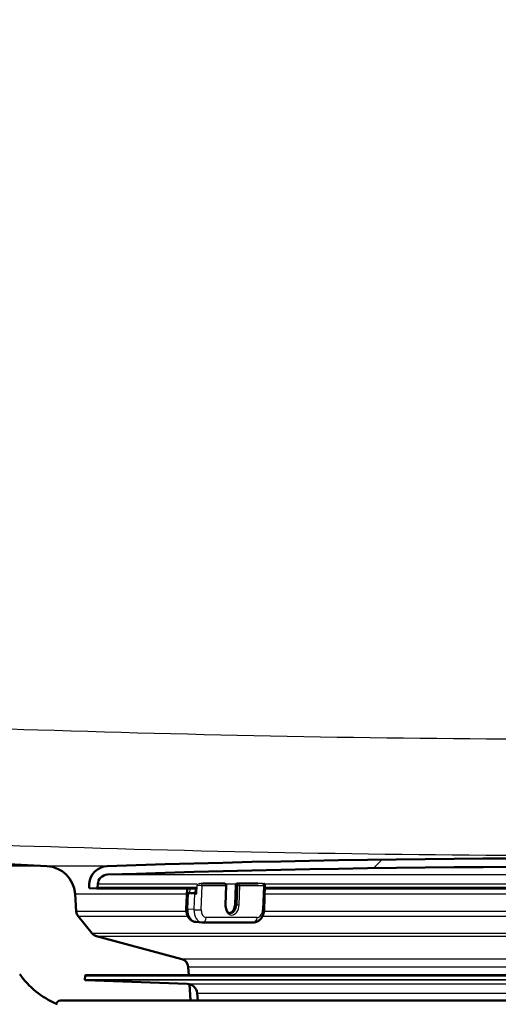
# Paper-space layout 'DF_1' of a CAD drawing. Units: millimetres. Extents: x 0 to 2100, y 0 to 3932.
# Drawn here: x 659 to 716, y 1538 to 1654 of the extents above; entities that cross this region are included whole.
import ezdxf

# ---------------------------------------------------------------- set-up
doc = ezdxf.new("R2010")
doc.units = ezdxf.units.MM
doc.header["$LTSCALE"] = 10
for name, color, linetype, lineweight in [('Dimensions(ISO)', 7, 'Continuous', 25), ('Hatch', 7, 'Continuous', 9), ('Visible Edges(ISO)', 7, 'Continuous', 50), ('Visible Tangent Edges(ISO)', 7, 'Continuous', 25)]:
    doc.layers.add(name, color=color, linetype=linetype, lineweight=lineweight)
doc.styles.add('Text_3.5mm', font='arial.ttf', dxfattribs={"width": 0.899999976158142})
doc.dimstyles.new('KS-STANDARD', dxfattribs={"dimscale": 10, "dimtxt": 3.5, "dimasz": 2.5, "dimexe": 3.174999999999999, "dimexo": 0, "dimgap": 0.8, "dimtad": 1, "dimdec": 1, "dimrnd": 1e-08, "dimtxsty": 'Text_3.5mm', "dimcen": 0.09, "dimdle": 10, "dimclrd": 7, "dimclre": 7, "dimclrt": 7, "dimadec": 0, "dimazin": 2, "dimtfac": 0.7142857313156128, "dimtdec": 4, "dimtmove": 0, "dimatfit": 3, "dimfxl": 1, "dimtolj": 1, "dimlwd": 25, "dimlwe": 25, "dimarcsym": 0})
pattern_1 = [(45, (0, 0), (-22.45064030267289, 22.45064030267289), [])]

# ---------------------------------------------------------------- blocks, each defined once
blk = doc.blocks.new('*D9')
at = {"layer": 'Defpoints', "color": 0, "linetype": 'Continuous', "transparency": 16777216}
for p in [(311.7710241708549, 1754.162978356955), (533.4526906699924, 1754.162978356956), (662.4733959423326, 1554.325038656521)]:
    blk.add_point(p, dxfattribs=at)
at = {"layer": 'Dimensions(ISO)', "color": 7, "linetype": 'Continuous', "lineweight": 25, "transparency": 16777216}
for p, q in [((533.4526906699924, 1754.162978356956), (280.0210241708549, 1754.162978356955)), ((311.771024170855, 1579.32503865652), (311.7710241708549, 1729.162978356955)), ((662.4733959423326, 1554.325038656521), (280.0210241708549, 1554.32503865652))]:
    blk.add_line(p, q, dxfattribs=at)
at = {"layer": 'Dimensions(ISO)', "color": 7, "linetype": 'Continuous', "transparency": 16777216}
for points in [[(307.6043575041882, 1729.162978356955), (315.9376908375216, 1729.162978356955), (311.7710241708549, 1754.162978356955)], [(307.6043575041883, 1579.32503865652), (315.9376908375216, 1579.32503865652), (311.771024170855, 1554.32503865652)]]:
    blk.add_solid(points, dxfattribs=at)
at = {"layer": 'Dimensions(ISO)', "color": 7, "linetype": 'Continuous', "lineweight": 25, "transparency": 16777216, "insert": (285.9009694965788, 1619.230878261841), "char_height": 35, "attachment_point": 4, "rotation": 90, "style": 'Text_3.5mm'}
blk.add_mtext('\\A1;200', dxfattribs=at)

psp = doc.layouts.new('DF_1')

# ---------------------------------------------------------------- hatches: boundary and pattern name
at = {"layer": 'Hatch'}
h = psp.add_hatch(dxfattribs=at)
h.set_pattern_fill('ANSI31', color=256, scale=254, style=0)
h.set_pattern_definition(pattern_1)
edge = h.paths.add_edge_path()
edge.add_line((664.0656906699843, 1538.470804335768), (679.3954225918851, 1538.470804335768))
edge.add_line((679.3954225918851, 1538.470804335768), (679.2596221152208, 1540.412841630046))
edge.add_ellipse((678.9613362110271, 1539.250505396696), major_axis=(1.199268992422914, -0.041879396043), ratio=1, start_angle=77.60699785421059, end_angle=89.99999999999994)
edge.add_line((679.00321560707, 1540.449774389118), (667.0446900546647, 1540.867375303396))
edge.add_ellipse((667.048180004335, 1540.967314386097), major_axis=(-0.0999390827019102, 0.0034899496702328), ratio=1, start_angle=0, end_angle=90.00000000000028, ccw=False)
edge.add_line((666.9482409216331, 1540.970804335768), (666.962200720314, 1541.370560666575))
edge.add_ellipse((667.0621398030158, 1541.367070716905), major_axis=(0.0034899496702683, 0.099939082701909), ratio=1, start_angle=2.0000000000104023, end_angle=90.0000000000203, ccw=False)
edge.add_line((667.0621398030158, 1541.467070716905), (679.1859032361186, 1541.467070716905))
edge.add_line((679.1859032361186, 1541.467070716905), (679.1154474791468, 1542.474634983222))
edge.add_ellipse((678.1178834288871, 1542.404878509479), major_axis=(-0.0697564737441079, 0.997564050259818), ratio=1, start_angle=269.9999999999999, end_angle=341.0000000000021)
edge.add_line((678.3767024739896, 1543.370804335768), (668.3311887068419, 1546.062491637231))
edge.add_ellipse((668.5900077519443, 1547.02841746352), major_axis=(-0.2588190451025332, -0.9659258262891158), ratio=1, start_angle=324.4999999999994, end_angle=359.99999999999994, ccw=False)
edge.add_line((667.8183831685565, 1546.392339243242), (666.1542390556544, 1548.411107480982))
edge.add_ellipse((666.925863639042, 1549.04718570126), major_axis=(-0.6360782202776968, 0.771624583387442), ratio=1, start_angle=54.4999999999888, end_angle=89.99999999999989, ccw=False)
edge.add_line((665.9282995887824, 1548.977429227516), (665.7816942713914, 1551.073982942983))
edge.add_ellipse((662.290220095482, 1550.829835284879), major_axis=(-0.2441476581044842, 3.491474175909416), ratio=1, start_angle=269.9999999999999, end_angle=352.9999999999984)
edge.add_line((662.4733959423324, 1554.32503865652), (580.0199153590644, 1558.646242468046))
edge.add_spline(control_points=[(580.0199153590644, 1558.646242468046), (578.3877160785563, 1558.731782407685), (576.7804166506997, 1559.083523165951), (573.7429415614419, 1560.291542773571), (572.3330855964286, 1561.139740374211), (569.5999678798045, 1563.463827986268), (568.3733495945309, 1565.007665296244), (566.5809317978257, 1568.478623218897), (566.0322687774735, 1570.372559582015), (565.8620342313321, 1572.31834934815)], knot_values=[-2.152596953755779, -2.152596953755779, -2.152596953755779, -2.152596953755779, -1.662265186958278, -1.662265186958278, -1.171933420160784, -1.171933420160784, -0.5859667100803897, -0.5859667100803897, 0, 0, 0, 0], degree=3, periodic=0)
edge.add_line((565.8620342313321, 1572.31834934815), (550.0724859560956, 1752.793711971076))
edge.add_ellipse((548.5781939089582, 1752.662978356955), major_axis=(-0.1307336141213869, 1.494292047137478), ratio=1, start_angle=270.0000000000003, end_angle=355.0000000000088)
edge.add_line((548.578193908958, 1754.162978356955), (533.4526906699842, 1754.162978356955))
edge.add_line((533.4526906699842, 1754.162978356955), (533.4526906699842, 1748.162978356955))
edge.add_line((533.4526906699842, 1748.162978356955), (539.9526906699878, 1748.162978356955))
edge.add_line((539.9526906699876, 1748.162978356955), (540.9526906699841, 1748.162978356955))
edge.add_ellipse((540.9526906699842, 1747.162978356955), major_axis=(0.9999999999999509, 7.2e-14), ratio=1, start_angle=0, end_angle=89.99999999999989, ccw=False)
edge.add_line((541.9526906699841, 1747.162978356955), (541.9526906699841, 1745.924156333714))
edge.add_ellipse((540.5061906698531, 1741.662978356955), major_axis=(4.261177976759461, -1.446500000131006), ratio=1, start_angle=23.750301274291417, end_angle=89.99999999999977, ccw=False)
edge.add_line((544.9890668112658, 1742.055179199319), (560.2246661904665, 1567.91148143114))
edge.add_spline(control_points=[(560.2246661904663, 1567.91148143114), (560.4146005430354, 1565.740521847186), (560.9580944475457, 1563.615128875133), (562.709147869647, 1559.623841588213), (563.9049934232216, 1557.784647655565), (567.1290684544443, 1554.25085660596), (569.2433420635142, 1552.688200716029), (573.9518727139867, 1550.461279089847), (576.5011136360235, 1549.818303938107), (579.1018410274424, 1549.682005591002)], knot_values=[-2.870129271674357, -2.870129271674357, -2.870129271674357, -2.870129271674357, -2.216353582611032, -2.216353582611032, -1.562577893547709, -1.562577893547709, -0.7812889467738527, -0.7812889467738527, 0, 0, 0, 0], degree=3, periodic=0)
edge.add_line((579.1018410274424, 1549.682005591002), (651.5815967881446, 1545.883502548606))
edge.add_ellipse((651.058237225715, 1535.897207201061), major_axis=(9.986295347545813, -0.5233595624294461), ratio=1, start_angle=37.8602175221983, end_angle=89.99999999999989, ccw=False)
edge.add_ellipse((667.4692160092326, 1547.328732705863), major_axis=(5.715762752401303, -8.205489391758784), ratio=1, start_angle=270.0000000000003, end_angle=302.2923472884402)
edge.add_ellipse((664.0656906699843, 1537.970804335768), major_axis=(0.1425082556085355, 0.4792613035530957), ratio=1, start_angle=16.559835543527072, end_angle=89.99999999999989, ccw=False)
h = psp.add_hatch(dxfattribs=at)
h.set_pattern_fill('ANSI31', color=256, scale=254, style=0)
h.set_pattern_definition(pattern_1)
edge = h.paths.add_edge_path()
edge.add_ellipse((780.5916135690919, 1551.849544576541), major_axis=(0.0998629534754717, 0.0052335956242525), ratio=1, start_angle=270.0000000000012, end_angle=360.0000000000215)
edge.add_line((780.6914765225674, 1551.854778172165), (780.6712114368235, 1552.241459043234))
edge.add_ellipse((778.4742264603634, 1552.126319939499), major_axis=(2.196984976460066, 0.1151391037345267), ratio=1, start_angle=0, end_angle=85.04444561520837)
edge.add_ellipse((724.0656906699845, -41.37008478144075), major_axis=(-1595.695123437961, 54.48360911069096), ratio=0.9999999999999996, start_angle=270, end_angle=273.9111087695818)
edge.add_ellipse((669.657154879605, 1552.126319939499), major_axis=(-0.0750733203122923, 2.198718717020737), ratio=1, start_angle=0, end_angle=85.04444561520629)
edge.add_line((667.4601699031447, 1552.241459043234), (667.4399048174007, 1551.854778172165))
edge.add_ellipse((667.5397677708762, 1551.849544576541), major_axis=(-0.0052335956242863, -0.0998629534754592), ratio=1, start_angle=269.9999999999977, end_angle=359.999999999957)
edge.add_line((667.534534175252, 1551.749681623065), (668.3334378030556, 1551.707812858071))
edge.add_ellipse((668.3386713986799, 1551.807675811546), major_axis=(-0.0052335956243211, -0.099862953474936), ratio=1, start_angle=0, end_angle=3.000000000030906)
edge.add_ellipse((668.3386713986799, 1551.807675811547), major_axis=(3.1e-15, -0.0999999999999979), ratio=0.9999999999999996, start_angle=0, end_angle=87.00000000001077)
edge.add_line((668.4385343521553, 1551.802442215922), (668.4587994378992, 1552.189123086991))
edge.add_ellipse((669.657154879605, 1552.126319939499), major_axis=(-1.198355441705493, 0.0628031474914755), ratio=1, start_angle=274.95555438479073, end_angle=359.9999999999998, ccw=False)
edge.add_ellipse((724.0656906699845, -41.3700847813601), major_axis=(1594.695705839234, 54.4494848741863), ratio=1, start_angle=86.08889123041803, end_angle=90, ccw=False)
edge.add_ellipse((778.4742264603634, 1552.126319939499), major_axis=(1.199301118374938, -0.0409490838066208), ratio=1, start_angle=4.955554384786012, end_angle=90.00000000009271, ccw=False)
edge.add_line((779.6725819020689, 1552.189123086991), (779.6928469878127, 1551.802442215923))
edge.add_ellipse((779.7927099412884, 1551.807675811547), major_axis=(0.0052335956242478, -0.0998629534754528), ratio=1, start_angle=270.0000000000038, end_angle=357.0000000000367)
edge.add_ellipse((779.7927099412884, 1551.807675811546), major_axis=(0.0999999999992177, -1.36e-14), ratio=0.9999999999999996, start_angle=270.0000000000078, end_angle=272.9999999999882)
edge.add_line((779.7979435369125, 1551.707812858071), (780.5968471647161, 1551.749681623066))

# ---------------------------------------------------------------- linework, layer by layer
at = {"layer": 'Visible Edges(ISO)'}
for p, q in [((662.4733959423324, 1554.325038656519), (580.0199153590644, 1558.646242468046)), ((667.4601699031447, 1552.241459043234), (667.4399048174008, 1551.854778172165)), ((667.534534175252, 1551.749681623065), (668.3334378030556, 1551.707812858071)), ((668.4385343521554, 1551.802442215922), (668.4587994378993, 1552.189123086991)), ((683.2565246928953, 1552.281918972999), (680.8519100028924, 1552.281918972999)), ((683.2710117636634, 1552.281393594895), (683.4151360694005, 1552.270926403646)), ((683.5136439314803, 1549.767045654299), (683.6005061317308, 1552.063893584235)), ((684.7181858931677, 1552.089477170514), (684.6313236929171, 1549.792629240578)), ((687.3226577162714, 1552.281918972999), (684.9180430262661, 1552.281918972999)), ((688.0543792165186, 1549.173685920913), (688.1639011211822, 1552.069711571702)), ((665.9282995887824, 1548.977429227516), (665.7816942713914, 1551.073982942983)), ((668.33867139868, 1551.707675811546), (680.069753558223, 1551.707675811546)), ((678.9844107317185, 1551.707675811546), (678.8922745531554, 1549.271371062247)), ((679.1482220997495, 1551.146092585735), (679.8688436284353, 1551.093756629493)), ((679.3237821688336, 1551.146092585735), (679.88161099421, 1551.146092585735)), ((679.8954786661375, 1551.145590015626), (679.9904801887664, 1551.138690422242)), ((680.0119980795162, 1551.707675811546), (679.988670870158, 1551.090847635759)), ((688.1502096519793, 1551.707675811546), (758.1971778966973, 1551.707675811546)), ((667.8183831685567, 1546.392339243242), (666.1542390556546, 1548.411107480982)), ((680.0062622967035, 1547.752636805482), (680.7268838253893, 1547.700300849239)), ((680.8015472995307, 1547.69759393218), (686.7977488855894, 1547.69759393218)), ((678.3767024739896, 1543.370804335767), (668.3311887068419, 1546.062491637231)), ((679.1859032361187, 1541.467070716905), (679.115447479147, 1542.474634983222)), ((666.962200720314, 1541.370560666575), (666.9482409216331, 1540.970804335768)), ((781.0692415369526, 1541.467070716905), (667.062139803016, 1541.467070716905)), ((679.00321560707, 1540.449774389118), (667.0446900546647, 1540.867375303396)), ((679.3954225918852, 1538.470804335768), (679.2596221152208, 1540.412841630046)), ((680.2341350198494, 1538.470804335768), (680.1567698487372, 1539.355092287993)), ((664.0656906699843, 1538.470804335768), (679.3954225918852, 1538.470804335768)), ((679.3954225918852, 1538.470804335768), (784.0656906699844, 1538.470804335768))]:
    psp.add_line(p, q, dxfattribs=at)
for centre, radius, start, end in [((724.0656906699847, -41.37008478131036), 1596.625, 88.04444561520893, 91.95555438479111), ((662.290220095482, 1550.829835284879), 3.5, 3.999999999999585, 86.99999999999962), ((669.657154879605, 1552.126319939499), 2.2, 91.9555543847931, 176.9999999999998), ((724.0656906699847, -41.37008478131036), 1595.625, 88.04444561520893, 91.95555438479111), ((669.657154879605, 1552.126319939499), 1.2, 91.95555438479431, 177.000000000006), ((667.5397677708763, 1551.849544576541), 0.1, 177.0000000000217, 267.0000000000216), ((668.33867139868, 1551.807675811546), 0.1, 266.9999999999709, 357.0000000000217), ((683.2565246928953, 1552.081918972999), 0.1999999999999999, 85.84612203912747, 90), ((683.4006489986323, 1552.07145178175), 0.2, 357.8342201866316, 85.8461220391274), ((684.9180430262661, 1552.081918972999), 0.2, 90, 177.8342201866316), ((666.9258636390422, 1549.04718570126), 1, 184.0000000000008, 219.5000000000021), ((668.5900077519443, 1547.02841746352), 1, 219.4999999999942, 255.000000000002), ((678.1178834288871, 1542.404878509479), 1, 4.000000000000862, 75.00000000000193), ((667.4692160092326, 1547.328732705863), 10, 214.8602175221988, 247.1525648106389), ((667.062139803016, 1541.367070716905), 0.1, 90.00000000005087, 178.0000000000099), ((667.048180004335, 1540.967314386097), 0.1, 178.0000000000099, 268.0000000000099), ((678.961336211027, 1539.250505396696), 1.2, 5.00000000000583, 88.0000000000017), ((664.0656906699843, 1537.970804335767), 0.5000000000000002, 90, 180)]:
    psp.add_arc(centre, radius, start, end, dxfattribs=at)
for centre, major_axis, ratio, start_param, end_param in [((679.1796578630965, 1551.156559776984), (-0.1998571330984263, 0.0075581975151406), 0.0362321461633953, 0.2832120895577432, 2.377607191933378), ((679.5636016830924, 1551.146092585735), (-0.5995713992952788, 0.0226745925454194), 0.0362321461633954, 0.2832120894406124, 0.8068108650352458), ((680.2842232117782, 1551.093756629493), (0.5995713992952791, -0.0226745925454172), 0.0362321461633954, 3.948403518553281, 4.472002294185114), ((679.8665045246012, 1550.746640771834), (0.0289741415363138, 0.3989492437920309), 0.6913505334334827, 0, 0.050167986537347), ((680.1885280032565, 1551.083289438244), (-0.1998571330984263, 0.0075581975151398), 0.0362321461633953, 0, 1.330409640636855)]:
    psp.add_ellipse(centre, major_axis=major_axis, ratio=ratio, start_param=start_param, end_param=end_param, dxfattribs=at)
for points, knots in [([(688.0136456451163, 1552.272178823676), (688.014767073632, 1552.271864380574), (688.0159119944391, 1552.271529259583), (688.0249030045908, 1552.268860866578), (688.034005903607, 1552.265684678873), (688.0522886008582, 1552.257597749631), (688.0615425875689, 1552.252727048471), (688.0821979706434, 1552.239626974909), (688.0935247176141, 1552.230706598593), (688.1173496648793, 1552.207358142153), (688.1292579224291, 1552.191808251436), (688.148883474053, 1552.156630746927), (688.1563211748453, 1552.136313306624), (688.1632819103914, 1552.100534497838), (688.1644807987745, 1552.085039657732), (688.1639011211822, 1552.069711571702)], [0.0062029897831957, 0.0062029897831957, 0.0062029897831957, 0.0062029897831957, 0.0067157541716716, 0.0067157541716716, 0.0101400010153696, 0.0101400010153696, 0.0134152791446222, 0.0134152791446222, 0.0177571134363222, 0.0177571134363222, 0.023547559556813, 0.023547559556813, 0.0299004133599874, 0.0299004133599874, 0.0345141137126636, 0.0345141137126636, 0.0345141137126636, 0.0345141137126636]), ([(684.0721106112265, 1548.777230742334), (684.0174782467946, 1548.781198479795), (683.9634137485108, 1548.7969491496), (683.8555417488637, 1548.855692540385), (683.8018695686911, 1548.899086951497), (683.7024241049146, 1549.0149441911), (683.6568917358223, 1549.087344135609), (683.5831526406733, 1549.253085412906), (683.5546266665523, 1549.345830207285), (683.5181079035601, 1549.543451918827), (683.5101414284466, 1549.648290387094), (683.5133235684232, 1549.758049598775), (683.513473819506, 1549.762547479781), (683.5136439314801, 1549.767045654299)], [4.762556966922193, 4.762556966922193, 4.762556966922193, 4.762556966922193, 5.066682634973671, 5.066682634973671, 5.37080830302515, 5.37080830302515, 5.674933971076628, 5.674933971076628, 5.972475867280005, 5.972475867280005, 6.270454654374404, 6.270454654374404, 6.283185307179582, 6.283185307179582, 6.283185307179582, 6.283185307179582]), ([(684.6313236929171, 1549.792629240578), (684.6273276654451, 1549.686964550982), (684.6122420004501, 1549.581159387456), (684.5618033737206, 1549.38064327207), (684.5264893924157, 1549.285960539256), (684.4407441991743, 1549.117703130719), (684.3903982175527, 1549.044122234696), (684.2815758502879, 1548.923509482103), (684.2231567158866, 1548.876917119606), (684.1092844502391, 1548.813634095368), (684.0540122374103, 1548.795852988685), (684.0005555494987, 1548.789446550937)], [3.141592653589788, 3.141592653589788, 3.141592653589788, 3.141592653589788, 3.440642962010408, 3.440642962010408, 3.739143702964438, 3.739143702964438, 4.036445085663102, 4.036445085663102, 4.337468133695219, 4.337468133695219, 4.629122247828625, 4.629122247828625, 4.629122247828625, 4.629122247828625]), ([(678.8922745531554, 1549.271371062247), (678.8872375980512, 1549.138181713246), (678.8961602604035, 1549.004488445783), (678.943293113837, 1548.742299844574), (678.9814664213885, 1548.613742500659), (679.0904903451574, 1548.368692512659), (679.1614211137965, 1548.251975972557), (679.3416022241383, 1548.042059046435), (679.4515073818894, 1547.948749146229), (679.6914922858618, 1547.818061599483), (679.817078115271, 1547.775678755233), (679.9667599613707, 1547.756079947638), (679.9864903646323, 1547.754072764484), (680.0062622967035, 1547.752636805482)], [6.283185307179574, 6.283185307179574, 6.283185307179574, 6.283185307179574, 6.587310975231055, 6.587310975231055, 6.891436643282536, 6.891436643282536, 7.195562311334017, 7.195562311334017, 7.499687979385497, 7.499687979385497, 7.763901735449657, 7.763901735449657, 7.803813647436978, 7.803813647436978, 7.803813647436978, 7.803813647436978]), ([(688.0543792165186, 1549.173685920913), (688.0491760841248, 1549.036102440032), (688.0290732557726, 1548.899048818951), (687.9590603135238, 1548.632909109551), (687.9091825534041, 1548.503776293724), (687.7777116637862, 1548.260983033296), (687.696067626515, 1548.14712220252), (687.4968065822335, 1547.946252982177), (687.3785829269268, 1547.859068644951), (687.1248998040292, 1547.742240440878), (686.9934774721984, 1547.707312771415), (686.8382231022338, 1547.698190257037), (686.8179944542298, 1547.69759393218), (686.7977488855894, 1547.69759393218)], [3.141592653589805, 3.141592653589805, 3.141592653589805, 3.141592653589805, 3.455751918948782, 3.455751918948782, 3.769911184307759, 3.769911184307759, 4.084070449666736, 4.084070449666736, 4.398229715025713, 4.398229715025713, 4.671586624215204, 4.671586624215204, 4.712388980384689, 4.712388980384689, 4.712388980384689, 4.712388980384689]), ([(680.8015472995307, 1547.69759393218), (680.7965687663753, 1547.69759393218), (680.7915892187882, 1547.697629962051), (680.7816295398522, 1547.69777419513), (680.776649408588, 1547.697882398352), (680.7666900143251, 1547.698171043423), (680.7617107514124, 1547.698351485283), (680.7517545500882, 1547.698784624224), (680.746777611763, 1547.699037321311), (680.7368275174836, 1547.699614938402), (680.7318543616155, 1547.699939858405), (680.7268838253893, 1547.700300849239)], [4.712388980384694, 4.712388980384694, 4.712388980384694, 4.712388980384694, 4.722422577692194, 4.722422577692194, 4.732456174999694, 4.732456174999694, 4.742489772307195, 4.742489772307195, 4.752523369614695, 4.752523369614695, 4.762556966922193, 4.762556966922193, 4.762556966922193, 4.762556966922193])]:
    psp.add_open_spline(points, degree=3, knots=knots, dxfattribs=at)
at = {"layer": 'Visible Tangent Edges(ISO)'}
for p, q in [((669.5820815592776, 1554.32503865652), (662.4733959423323, 1554.32503865652)), ((669.6162057957982, 1553.325621057874), (778.5151755441701, 1553.325621057874)), ((680.1546580174831, 1551.802442215922), (668.4385343521554, 1551.802442215922)), ((680.1920348064086, 1552.189123086991), (668.4587994378993, 1552.189123086991)), ((680.1406803989958, 1551.078055842619), (680.1784465730177, 1552.076685377374)), ((683.4082022334369, 1552.271177688701), (680.6177912320788, 1552.271177688701)), ((680.6448403983479, 1549.164958939713), (680.7543623030116, 1552.060984590502)), ((680.7543623030116, 1552.060984590502), (683.5447733043695, 1552.060984590502)), ((680.7743903424509, 1552.28164487995), (683.2640779276996, 1552.28164487995)), ((683.2640779276996, 1552.28164487995), (683.4082022334367, 1552.271177688701)), ((683.5447733043695, 1552.060984590502), (683.457911104119, 1549.764136660566)), ((684.7492020420735, 1552.189123086991), (683.5623693248838, 1552.189123086991)), ((684.6927209649014, 1549.785071043063), (684.7795831651518, 1552.081918972999)), ((684.7795831651518, 1552.081918972999), (684.9237074708891, 1552.07145178175)), ((684.9237074708891, 1552.07145178175), (684.8368452706385, 1549.774603851814)), ((685.0697205668076, 1552.271177688701), (684.9255962610705, 1552.28164487995)), ((684.9255962610705, 1552.28164487995), (687.4152838463178, 1552.28164487995)), ((687.8601315681656, 1552.271177688701), (685.0697205668076, 1552.271177688701)), ((685.1194294374899, 1549.764136660566), (685.2062916377404, 1552.060984590502)), ((685.2062916377404, 1552.060984590502), (687.9967026390984, 1552.060984590502)), ((687.9967026390984, 1552.060984590502), (687.8871807344347, 1549.164958939713)), ((758.2253643186122, 1552.189123086991), (688.1299775403654, 1552.189123086991)), ((758.1937395944087, 1551.802442215922), (688.153793528076, 1551.802442215922)), ((665.7816942713914, 1551.073982942983), (678.9604457333705, 1551.073982942983)), ((679.0083301364187, 1551.707675811546), (678.9876859530984, 1551.161793372608)), ((679.0764663691081, 1549.248696469702), (679.1482220997497, 1551.146092585735)), ((679.3237821688336, 1551.146092585735), (679.3450201245477, 1551.707675811546)), ((679.8688436284355, 1551.093756629493), (679.7970878977937, 1549.196360513459)), ((679.88161099421, 1551.146092585735), (679.9904611586261, 1551.138187219027)), ((688.1262446536311, 1551.073982942983), (758.2201694584701, 1551.073982942983)), ((684.6927209649014, 1549.785071043063), (684.8368452706385, 1549.774603851814)), ((678.904152319418, 1548.977429227516), (665.9282995887824, 1548.977429227516)), ((666.1542390556546, 1548.411107480982), (679.0744645281505, 1548.411107480982)), ((679.7970878977937, 1549.196360513459), (679.076466369108, 1549.248696469702)), ((687.2301218028008, 1548.266192358434), (681.2339202167421, 1548.266192358434)), ((687.8586316477911, 1548.411107480982), (758.4836036040443, 1548.411107480982)), ((758.3057468838786, 1548.977429227516), (688.0367348128937, 1548.977429227516)), ((780.3129981714119, 1546.392339243242), (667.8183831685567, 1546.392339243242)), ((668.3311887068419, 1546.062491637231), (779.8001926331269, 1546.062491637231)), ((769.754678865979, 1543.370804335767), (678.3767024739896, 1543.370804335767)), ((679.115447479147, 1542.474634983222), (719.1825326885478, 1542.474634983222)), ((781.1691806196545, 1541.370560666575), (666.962200720314, 1541.370560666575)), ((666.9482409216331, 1540.970804335768), (781.1831404183354, 1540.970804335768)), ((781.0866912853038, 1540.867375303396), (667.0446900546647, 1540.867375303396)), ((679.00321560707, 1540.449774389118), (769.1281657328984, 1540.449774389118)), ((680.1567698487371, 1539.355092287993), (767.9746114912314, 1539.355092287993))]:
    psp.add_line(p, q, dxfattribs=at)
for centre, major_axis, ratio, start_param, end_param in [((680.2262941772785, 1552.081918972999), (-0.1998571330984262, 0.00755819751514), 0.0362321461633955, 1.261146998964337, 1.330409640636853), ((680.2262941772785, 1552.081918972999), (-0.0093328530162273, -0.199782125963704), 0.2379218894949907, 4.181995377971349, 4.74970097526491), ((680.3219893858002, 1552.092386164247), (0.5995713992952787, -0.0226745925454193), 0.0362321461633957, 4.472002294229998, 5.519199845422317), ((680.3295426206045, 1552.292112071198), (-0.3997142661968524, 0.015116395030281), 0.0362321461633957, 1.540486244951331, 2.377607191915844), ((680.6102379972745, 1552.07145178175), (-1e-16, 0.1999999999999996), 0.7216104707566506, 4.660029102825253, 6.230825429619904), ((683.2565246928953, 1552.081918972999), (3.41e-14, 0.1999999999999998), 0.7216104707566505, 6.230825429621019, 6.283185307180656), ((683.2565246928953, 1552.081918972999), (0.0144870707681615, 0.1994746218960152), 0.6913505334334822, 1.17e-14, 0.0501679865377372), ((683.4006489986323, 1552.07145178175), (0.0144870707681492, 0.199474621896016), 0.6913505334334827, 0, 0.0501679865375513), ((683.4006489986323, 1552.07145178175), (-1e-16, 0.1999999999999998), 0.7216104707566505, 4.660029102825253, 6.230825429619904), ((683.4006489986323, 1552.07145178175), (0.1998571330984263, -0.0075581975151398), 0.0362321461633954, 5.519199845441093, 6.283185307179071), ((684.9180430262661, 1552.081918972999), (-0.1998571330984262, 0.0075581975151398), 0.0362321461633953, 0, 0.8068108650408252), ((684.9180430262661, 1552.081918972999), (0.0144870707681569, 0.1994746218960156), 0.6913505334334826, 0.0501679865376679, 1.620964313332408), ((684.9180430262661, 1552.081918972999), (-1e-16, 0.1999999999999998), 0.7216104707566506, 6.230825429619904, 6.283185307179585), ((685.0621673320032, 1552.07145178175), (0.0144870707681569, 0.1994746218960156), 0.6913505334334826, 0.0501679865376679, 1.620964313332408), ((685.0621673320032, 1552.07145178175), (0.1998571330984264, -0.0075581975151391), 0.0362321461633953, 3.94840351855894, 5.519199845336773), ((685.0621673320032, 1552.07145178175), (-1e-16, 0.1999999999999999), 0.7216104707566506, 4.660029102825253, 6.230825429619904), ((687.5718829566913, 1552.292112071198), (0.3997142661968524, -0.0151163950302797), 0.0362321461633955, 5.519199845423944, 6.356320792349209), ((687.8525783333612, 1552.07145178175), (-1e-16, 0.1999999999999996), 0.7216104707566506, 4.660029102825253, 6.230825429619904), ((687.5643297218869, 1552.092386164247), (0.5995713992952787, -0.0226745925454194), 0.0362321461633955, 5.519199845423756, 6.283185307178913), ((684.2886702708043, 1549.764136660566), (-0.0869224246089415, -1.196847731376093), 0.6913505334334822, 4.762556966922201, 7.904149620511994), ((683.3137867983818, 1549.774603851814), (0.1998571330984264, -0.0075581975151401), 0.0362321461633953, 5.519199845452297, 6.283185307228176), ((684.0004216593301, 1549.785071043063), (-0.0724353538407845, -0.9973731094800772), 0.6913505334334823, 0.1111313306836957, 1.620964313332586), ((684.1445459650673, 1549.774603851814), (-0.0724353538407845, -0.9973731094800776), 0.6913505334334824, 0, 1.620964313332408), ((684.8311808260156, 1549.785071043063), (-0.1998571330984265, 0.0075581975151391), 0.0362321461633953, 0, 0.8068108649377344), ((684.9753051317527, 1549.774603851814), (0.1998571330984264, -0.0075581975151391), 0.0362321461633953, 3.94840351855894, 5.519199845336773), ((679.4918459524506, 1549.248696469702), (-0.5995713992952788, 0.0226745925454189), 0.0362321461633957, 0, 0.8068108650246018), ((680.1149153274648, 1549.248696469702), (-0.1086530307611538, -1.496059664220118), 0.6913505334334822, 4.762556966922073, 6.283185307179433), ((680.8355368561505, 1549.196360513459), (-0.1086530307611769, -1.496059664220116), 0.6913505334334824, 4.762556966922201, 6.283185307179564), ((680.2124674811364, 1549.196360513459), (0.5995713992952796, -0.022674592545417), 0.0362321461633957, 3.948403518553249, 5.519199845348734), ((681.2679097733619, 1549.164958939713), (-0.0651918184567061, -0.8976357985320699), 0.6913505334334824, 4.762556966922399, 6.333353293717133), ((680.8015472995307, 1548.29759393218), (1.11e-14, -0.5999999999999995), 0.7216104707566503, 0, 1.518436449234856), ((686.7977488855894, 1548.29759393218), (3.63e-14, -0.5999999999999988), 0.7216104707566505, 0, 1.518436449234826), ((687.2641113594206, 1549.164958939713), (-0.065191818456706, -0.8976357985320699), 0.6913505334334822, 0.050167986537403, 1.620964313332408), ((687.4548078172232, 1549.196360513459), (0.5995713992952786, -0.0226745925454191), 0.0362321461633953, 5.51919984540761, 6.283185307149851)]:
    psp.add_ellipse(centre, major_axis=major_axis, ratio=ratio, start_param=start_param, end_param=end_param, dxfattribs=at)
for points, knots in [([(862.4347020164219, 1573.338468595869), (842.0617844888056, 1572.428386244293), (821.6865786502593, 1571.564621142766), (788.6528198635204, 1570.399515873522), (775.9974560688447, 1570.011393360227), (750.2502654074564, 1569.444824506985), (737.1581034821485, 1569.279807266083), (703.1775051892466, 1569.27980710395), (682.2911277810841, 1569.710529836417), (643.8553346711499, 1570.90668993572), (626.302245981128, 1571.594500638929), (601.0662121990566, 1572.659587369402), (593.381272774322, 1572.995188706323), (585.6966793222792, 1573.338468595925)], [-27.68811681850555, -27.68811681850555, -27.68811681850555, -27.68811681850555, -21.570099800656, -21.570099800656, -17.77177993295615, -17.77177993295615, -13.84405840925277, -13.84405840925277, -7.577600448565576, -7.577600448565576, -2.307694685904648, -2.307694685904648, 0, 0, 0, 0]), ([(585.0291445038306, 1559.666361715821), (592.7239406503777, 1559.323081826219), (600.4208891020797, 1558.987480489299), (625.7056612560533, 1557.922393758826), (643.3064521465112, 1557.234583055616), (681.9270724930151, 1556.038422956313), (702.985224672409, 1555.607700223847), (737.2786221315303, 1555.607700385979), (750.4883233954778, 1555.77271762688), (776.4129283509134, 1556.339286480123), (789.1320297096671, 1556.727408993419), (822.2893287135824, 1557.892514262662), (842.7022705563985, 1558.75627936419), (863.1022368348686, 1559.666361715765)], [0, 0, 0, 0, 2.307694685904648, 2.307694685904648, 7.577600448565576, 7.577600448565576, 13.84405840925277, 13.84405840925277, 17.77177993295615, 17.77177993295615, 21.570099800656, 21.570099800656, 27.68811681850555, 27.68811681850555, 27.68811681850555, 27.68811681850555])]:
    psp.add_open_spline(points, degree=3, knots=knots, dxfattribs=at)

# ---------------------------------------------------------------- dimensions: what is measured, and where the dimension line sits
at = {"layer": 'Dimensions(ISO)', "color": 7, "linetype": 'Continuous', "lineweight": 25}
dim = psp.add_linear_dim(base=(311.7710241708549, 1754.162978356955), p1=(662.4733959423324, 1554.32503865652), p2=(533.4526906699921, 1754.162978356955), angle=90, dimstyle='KS-STANDARD', override={"dimgap": 0.8, "dimdec": 0, "dimtol": 0, "dimlim": 0, "dimtp": 0, "dimtm": 0, "dimtdec": 4, "dimtofl": 0, "dimatfit": 1}, dxfattribs=at)
dim.commit()
dim.dimension.update_dxf_attribs({"geometry": '*D9', "text_midpoint": (311.7710241708554, 1654.244008506735), "dimtype": 160})

doc.saveas('drawing.dxf')
